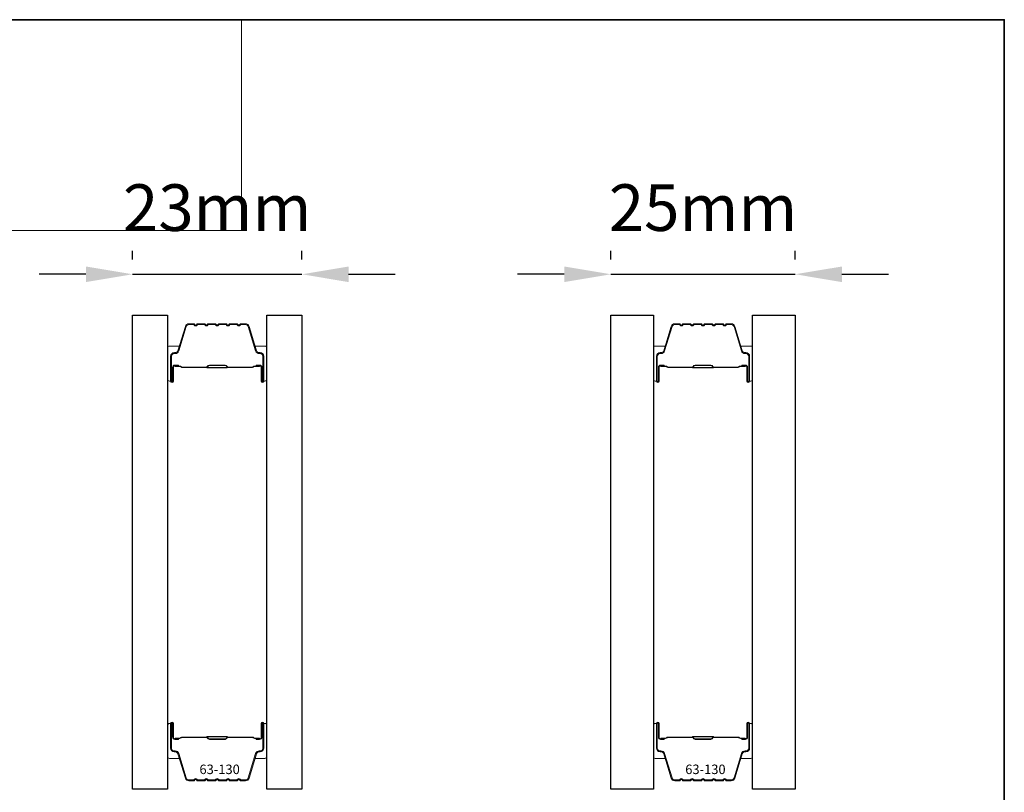
# Model space of a CAD drawing. Extents: x -11238 to 2615, y 1156 to 3623.
# Drawn here: x -6444 to -6312, y 3463 to 3566 of the extents above; entities that cross this region are included whole.
import ezdxf

# ---------------------------------------------------------------- set-up
doc = ezdxf.new("R2010")
doc.units = 0
doc.header["$LTSCALE"] = 250
doc.header["$MEASUREMENT"] = 0
doc.header["$PDMODE"] = 3
doc.header["$PDSIZE"] = -2
doc.layers.get('DEFPOINTS').update_dxf_attribs({"color": 2, "linetype": 'CONTINUOUS'})
for name, color, linetype, lineweight in [('1', 1, 'CONTINUOUS', 13), ('8', 7, 'CONTINUOUS', 35), ('Butal', 9, 'CONTINUOUS', 15), ('Dimensions', 2, 'CONTINUOUS', 25), ('Spacer Bar', 1, 'CONTINUOUS', 9), ('TEXT', 7, 'CONTINUOUS', 35)]:
    doc.layers.add(name, color=color, linetype=linetype, lineweight=lineweight)
doc.layers.add('Glass', color=6, linetype='CONTINUOUS')
doc.styles.add('Note Text (ISO)', font='tahoma.ttf')
doc.styles.add('ROMANS', font='romans')
doc.dimstyles.new('LWDEC', dxfattribs={"dimscale": 0.075, "dimtxt": 2.5, "dimasz": 2, "dimexe": 1.25, "dimexo": 3, "dimgap": 2, "dimtad": 1, "dimtoh": 1, "dimdec": 4, "dimzin": 11, "dimdsep": 46, "dimlunit": 5, "dimtxsty": 'ROMANS', "dimcen": 0, "dimdle": 1.5, "dimazin": 0, "dimtfac": 1, "dimtdec": 4, "dimtix": 1, "dimtmove": 0, "dimatfit": 3, "dimfxl": 0, "dimfrac": 2, "dimtzin": 0, "dimarcsym": 0})

# ---------------------------------------------------------------- blocks, each defined once
blk = doc.blocks.new('*D32')
at = {"layer": 'DEFPOINTS', "color": 0}
for p in [(-6406.24, 3531.99), (-6428.94, 3526.49), (-6406.24, 3526.49)]:
    blk.add_point(p, dxfattribs=at)
at = {"layer": 'Dimensions', "color": 0, "linetype": 'ByBlock', "lineweight": -2}
for p, q in [((-6428.94, 3533.99), (-6428.94, 3535.11)), ((-6406.24, 3533.99), (-6406.24, 3535.11)), ((-6435.19, 3531.99), (-6441.44, 3531.99)), ((-6428.94, 3531.99), (-6406.24, 3531.99)), ((-6399.99, 3531.99), (-6393.74, 3531.99))]:
    blk.add_line(p, q, dxfattribs=at)
at = {"layer": 'Dimensions', "color": 0}
for points in [[(-6435.19, 3533.03), (-6435.19, 3530.94), (-6428.94, 3531.99)], [(-6399.99, 3533.03), (-6399.99, 3530.94), (-6406.24, 3531.99)]]:
    blk.add_solid(points, dxfattribs=at)
at = {"layer": 'Dimensions', "color": 0, "insert": (-6417.59, 3540.11), "char_height": 6.25, "attachment_point": 5, "style": 'ROMANS'}
blk.add_mtext('23mm', dxfattribs=at)
blk = doc.blocks.new('*D148')
at = {"layer": 'DEFPOINTS', "color": 0}
for p in [(-6340.14, 3531.99), (-6364.84, 3526.49), (-6340.14, 3526.49)]:
    blk.add_point(p, dxfattribs=at)
at = {"layer": 'Dimensions', "color": 0, "linetype": 'ByBlock', "lineweight": -2}
for p, q in [((-6364.84, 3533.99), (-6364.84, 3535.11)), ((-6340.14, 3533.99), (-6340.14, 3535.11)), ((-6371.09, 3531.99), (-6377.34, 3531.99)), ((-6364.84, 3531.99), (-6340.14, 3531.99)), ((-6333.89, 3531.99), (-6327.64, 3531.99))]:
    blk.add_line(p, q, dxfattribs=at)
at = {"layer": 'Dimensions', "color": 0}
for points in [[(-6371.09, 3533.03), (-6371.09, 3530.94), (-6364.84, 3531.99)], [(-6333.89, 3533.03), (-6333.89, 3530.94), (-6340.14, 3531.99)]]:
    blk.add_solid(points, dxfattribs=at)
at = {"layer": 'Dimensions', "color": 0, "insert": (-6352.49, 3540.11), "char_height": 6.25, "attachment_point": 5, "style": 'ROMANS'}
blk.add_mtext('25mm', dxfattribs=at)

msp = doc.modelspace()

# ---------------------------------------------------------------- linework, layer by layer
at = {"layer": '1', "linetype": 'Continuous'}
msp.add_lwpolyline([(-6574.14972, 3566.09776), (-6414.3533, 3566.09776), (-6414.3533, 3537.85689), (-6574.14972, 3537.85689)], close=True, dxfattribs=at)
at = {"layer": '8', "linetype": 'Continuous'}
msp.add_lwpolyline([(-6574.14972, 3566.09776), (-6312.11733, 3566.09776), (-6312.11733, 3261.01602), (-6574.14972, 3261.01602)], close=True, dxfattribs=at)
at = {"layer": 'Butal'}
for points in [[(-6424.24232, 3517.93508), (-6424.24232, 3522.11355, -0.414213562), (-6423.99232, 3522.36355), (-6422.66745, 3522.36355), (-6422.85405, 3521.75321, -0.329750547), (-6423.21333, 3521.48735), (-6423.33233, 3521.48735, 0.414213562), (-6423.84232, 3520.97736), (-6423.84232, 3517.68508), (-6423.99232, 3517.68508, -0.414213562)], [(-6410.94453, 3517.93508), (-6410.94453, 3522.11355, 0.414213562), (-6411.19453, 3522.36355), (-6412.51941, 3522.36355), (-6412.33281, 3521.75321, 0.329750547), (-6411.97353, 3521.48735), (-6411.85453, 3521.48735, -0.414213562), (-6411.34453, 3520.97736), (-6411.34453, 3517.68508), (-6411.19453, 3517.68508, 0.414213562)], [(-6359.14234, 3517.93508), (-6359.14234, 3522.11355, -0.414213562), (-6358.89234, 3522.36355), (-6357.56746, 3522.36355), (-6357.75406, 3521.75321, -0.329750547), (-6358.11334, 3521.48735), (-6358.23234, 3521.48735, 0.414213562), (-6358.74234, 3520.97736), (-6358.74234, 3517.68508), (-6358.89234, 3517.68508, -0.414213562)], [(-6345.84455, 3517.93508), (-6345.84455, 3522.11355, 0.414213562), (-6346.09455, 3522.36355), (-6347.41942, 3522.36355), (-6347.23282, 3521.75321, 0.329750547), (-6346.87354, 3521.48735), (-6346.75454, 3521.48735, -0.414213562), (-6346.24455, 3520.97736), (-6346.24455, 3517.68508), (-6346.09455, 3517.68508, 0.414213562)], [(-6424.24232, 3471.55505), (-6424.24232, 3467.37657, 0.414213562), (-6423.99232, 3467.12657), (-6422.66745, 3467.12657), (-6422.85405, 3467.73691, 0.329750547), (-6423.21333, 3468.00277), (-6423.33233, 3468.00277, -0.414213562), (-6423.84232, 3468.51277), (-6423.84232, 3471.80504), (-6423.99232, 3471.80504, 0.414213562)], [(-6410.94453, 3471.55505), (-6410.94453, 3467.37657, -0.414213562), (-6411.19453, 3467.12657), (-6412.51941, 3467.12657), (-6412.33281, 3467.73691, -0.329750547), (-6411.97353, 3468.00277), (-6411.85453, 3468.00277, 0.414213562), (-6411.34453, 3468.51277), (-6411.34453, 3471.80504), (-6411.19453, 3471.80504, -0.414213562)], [(-6359.14234, 3471.55505), (-6359.14234, 3467.37657, 0.414213562), (-6358.89234, 3467.12657), (-6357.56746, 3467.12657), (-6357.75406, 3467.73691, 0.329750547), (-6358.11334, 3468.00277), (-6358.23234, 3468.00277, -0.414213562), (-6358.74234, 3468.51277), (-6358.74234, 3471.80504), (-6358.89234, 3471.80504, 0.414213562)], [(-6345.84455, 3471.55505), (-6345.84455, 3467.37657, -0.414213562), (-6346.09455, 3467.12657), (-6347.41942, 3467.12657), (-6347.23282, 3467.73691, -0.329750547), (-6346.87354, 3468.00277), (-6346.75454, 3468.00277, 0.414213562), (-6346.24455, 3468.51277), (-6346.24455, 3471.80504), (-6346.09455, 3471.80504, -0.414213562)]]:
    msp.add_lwpolyline(points, format="xyb", close=True, dxfattribs=at)
at = {"layer": 'Glass', "color": 1}
for points in [[(-6428.94229, 3526.49444), (-6424.24232, 3526.49444), (-6424.24232, 3462.99556), (-6428.94229, 3462.99556)], [(-6410.94453, 3526.49444), (-6406.24456, 3526.49444), (-6406.24456, 3462.99556), (-6410.94453, 3462.99556)], [(-6364.84231, 3526.49444), (-6359.14234, 3526.49444), (-6359.14234, 3462.99556), (-6364.84231, 3462.99556)], [(-6345.84455, 3526.49444), (-6340.14458, 3526.49444), (-6340.14458, 3462.99556), (-6345.84455, 3462.99556)]]:
    msp.add_lwpolyline(points, close=True, dxfattribs=at)
at = {"layer": 'Spacer Bar'}
for points in [[(-6418.77496, 3525.36353, 0.226276898), (-6418.87366, 3525.31645), (-6418.94252, 3525.23141, -0.476975533), (-6419.13992, 3525.23141), (-6419.20878, 3525.31645, 0.226276898), (-6419.30748, 3525.36353), (-6420.22276, 3525.36353, 0.226276898), (-6420.32145, 3525.31645), (-6420.39032, 3525.23141, -0.476975533), (-6420.58771, 3525.23141), (-6420.65658, 3525.31645, 0.226276898), (-6420.75528, 3525.36353), (-6421.37982, 3525.36353, 0.329750547), (-6421.85797, 3525.00972), (-6422.85448, 3521.75028, -0.329750547), (-6423.22333, 3521.47735), (-6423.34233, 3521.47735, 0.414213562), (-6423.84232, 3520.97736), (-6423.84232, 3517.68508, 1), (-6423.46132, 3517.68508), (-6423.46132, 3519.54885, -0.414213562), (-6423.31133, 3519.69885), (-6422.7994, 3519.69885), (-6422.7994, 3519.81315), (-6423.27563, 3519.81315, 0.414213562), (-6423.57562, 3519.51315), (-6423.57562, 3517.68508, -1), (-6423.72802, 3517.68508), (-6423.72802, 3520.97736, -0.414213562), (-6423.34233, 3521.36305), (-6423.22333, 3521.36305, 0.329750547), (-6422.74518, 3521.71687), (-6421.74867, 3524.9763, -0.329750547), (-6421.37982, 3525.24923), (-6420.75528, 3525.24923, -0.226276898), (-6420.74541, 3525.24452), (-6420.67654, 3525.15948, 0.476975533), (-6420.30149, 3525.15948), (-6420.23263, 3525.24452, -0.226276898), (-6420.22276, 3525.24923), (-6419.30748, 3525.24923, -0.226276898), (-6419.29761, 3525.24452), (-6419.22875, 3525.15948, 0.476975533), (-6418.8537, 3525.15948), (-6418.78483, 3525.24452, -0.226276898), (-6418.77496, 3525.24923), (-6417.86114, 3525.24915, -0.256632871), (-6417.84982, 3525.24452), (-6417.78095, 3525.15948, 0.476975533), (-6417.4059, 3525.15948), (-6417.33704, 3525.24452, -0.226276898), (-6417.32717, 3525.24923), (-6416.41335, 3525.24915, -0.256632871), (-6416.40202, 3525.24452), (-6416.33316, 3525.15948, 0.476975533), (-6415.95811, 3525.15948), (-6415.88924, 3525.24452, -0.226276898), (-6415.87937, 3525.24923), (-6414.96555, 3525.24915, -0.256632871), (-6414.95423, 3525.24452), (-6414.88536, 3525.15948, 0.476975533), (-6414.51031, 3525.15948), (-6414.44145, 3525.24452, -0.226276898), (-6414.43158, 3525.24923), (-6413.80703, 3525.24923, -0.329750547), (-6413.43819, 3524.9763), (-6412.44168, 3521.71687, 0.329750547), (-6411.96353, 3521.36305), (-6411.84453, 3521.36305, -0.414213562), (-6411.45883, 3520.97736), (-6411.45883, 3517.68508, -1), (-6411.61123, 3517.68508), (-6411.61123, 3519.51315, 0.414213562), (-6411.91123, 3519.81315), (-6412.38745, 3519.81315), (-6412.38745, 3519.69885), (-6411.87553, 3519.69885, -0.414213562), (-6411.72553, 3519.54885), (-6411.72553, 3517.68508, 1), (-6411.34453, 3517.68508), (-6411.34453, 3520.97736, 0.414213562), (-6411.84453, 3521.47735), (-6411.96353, 3521.47735, -0.329750547), (-6412.33237, 3521.75028), (-6413.32888, 3525.00972, 0.329750547), (-6413.80703, 3525.36353), (-6414.43158, 3525.36353, 0.226276898), (-6414.53028, 3525.31645), (-6414.59914, 3525.23141, -0.476975533), (-6414.79654, 3525.23141), (-6414.8654, 3525.31645, 0.226276898), (-6414.9641, 3525.36353), (-6415.87937, 3525.36353, 0.226276898), (-6415.97807, 3525.31645), (-6416.04694, 3525.23141, -0.476975533), (-6416.24433, 3525.23141), (-6416.3132, 3525.31645, 0.226276898), (-6416.41189, 3525.36353), (-6417.32717, 3525.36353, 0.226276898), (-6417.42586, 3525.31645), (-6417.49473, 3525.23141, -0.476975533), (-6417.69212, 3525.23141), (-6417.76099, 3525.31645, 0.226276898), (-6417.85969, 3525.36353)], [(-6353.67498, 3525.36353, 0.226276898), (-6353.77367, 3525.31645), (-6353.84254, 3525.23141, -0.476975533), (-6354.03993, 3525.23141), (-6354.1088, 3525.31645, 0.226276898), (-6354.2075, 3525.36353), (-6355.12277, 3525.36353, 0.226276898), (-6355.22147, 3525.31645), (-6355.29033, 3525.23141, -0.476975533), (-6355.48773, 3525.23141), (-6355.55659, 3525.31645, 0.226276898), (-6355.65529, 3525.36353), (-6356.27984, 3525.36353, 0.329750547), (-6356.75799, 3525.00972), (-6357.7545, 3521.75028, -0.329750547), (-6358.12334, 3521.47735), (-6358.24234, 3521.47735, 0.414213562), (-6358.74234, 3520.97736), (-6358.74234, 3517.68508, 1), (-6358.36134, 3517.68508), (-6358.36134, 3519.54885, -0.414213562), (-6358.21134, 3519.69885), (-6357.69942, 3519.69885), (-6357.69942, 3519.81315), (-6358.17564, 3519.81315, 0.414213562), (-6358.47564, 3519.51315), (-6358.47564, 3517.68508, -1), (-6358.62804, 3517.68508), (-6358.62804, 3520.97736, -0.414213562), (-6358.24234, 3521.36305), (-6358.12334, 3521.36305, 0.329750547), (-6357.64519, 3521.71687), (-6356.64868, 3524.9763, -0.329750547), (-6356.27984, 3525.24923), (-6355.65529, 3525.24923, -0.226276898), (-6355.64542, 3525.24452), (-6355.57656, 3525.15948, 0.476975533), (-6355.20151, 3525.15948), (-6355.13264, 3525.24452, -0.226276898), (-6355.12277, 3525.24923), (-6354.2075, 3525.24923, -0.226276898), (-6354.19763, 3525.24452), (-6354.12876, 3525.15948, 0.476975533), (-6353.75371, 3525.15948), (-6353.68485, 3525.24452, -0.226276898), (-6353.67498, 3525.24923), (-6352.76116, 3525.24915, -0.256632871), (-6352.74983, 3525.24452), (-6352.68097, 3525.15948, 0.476975533), (-6352.30592, 3525.15948), (-6352.23705, 3525.24452, -0.226276898), (-6352.22718, 3525.24923), (-6351.31336, 3525.24915, -0.256632871), (-6351.30204, 3525.24452), (-6351.23317, 3525.15948, 0.476975533), (-6350.85812, 3525.15948), (-6350.78926, 3525.24452, -0.226276898), (-6350.77939, 3525.24923), (-6349.86557, 3525.24915, -0.256632871), (-6349.85424, 3525.24452), (-6349.78538, 3525.15948, 0.476975533), (-6349.41033, 3525.15948), (-6349.34146, 3525.24452, -0.226276898), (-6349.33159, 3525.24923), (-6348.70705, 3525.24923, -0.329750547), (-6348.3382, 3524.9763), (-6347.34169, 3521.71687, 0.329750547), (-6346.86354, 3521.36305), (-6346.74454, 3521.36305, -0.414213562), (-6346.35885, 3520.97736), (-6346.35885, 3517.68508, -1), (-6346.51125, 3517.68508), (-6346.51125, 3519.51315, 0.414213562), (-6346.81124, 3519.81315), (-6347.28747, 3519.81315), (-6347.28747, 3519.69885), (-6346.77554, 3519.69885, -0.414213562), (-6346.62554, 3519.54885), (-6346.62554, 3517.68508, 1), (-6346.24455, 3517.68508), (-6346.24455, 3520.97736, 0.414213562), (-6346.74454, 3521.47735), (-6346.86354, 3521.47735, -0.329750547), (-6347.23239, 3521.75028), (-6348.2289, 3525.00972, 0.329750547), (-6348.70705, 3525.36353), (-6349.33159, 3525.36353, 0.226276898), (-6349.43029, 3525.31645), (-6349.49916, 3525.23141, -0.476975533), (-6349.69655, 3525.23141), (-6349.76542, 3525.31645, 0.226276898), (-6349.86411, 3525.36353), (-6350.77939, 3525.36353, 0.226276898), (-6350.87809, 3525.31645), (-6350.94695, 3525.23141, -0.476975533), (-6351.14435, 3525.23141), (-6351.21321, 3525.31645, 0.226276898), (-6351.31191, 3525.36353), (-6352.22718, 3525.36353, 0.226276898), (-6352.32588, 3525.31645), (-6352.39475, 3525.23141, -0.476975533), (-6352.59214, 3525.23141), (-6352.66101, 3525.31645, 0.226276898), (-6352.7597, 3525.36353)], [(-6423.24257, 3519.64805), (-6422.61112, 3519.64805, -0.229069831), (-6422.45054, 3519.57383, 0.224481356), (-6422.31313, 3519.50887), (-6419.03237, 3519.50887, 0.289639526), (-6418.87174, 3519.61044, -0.272735956), (-6418.64738, 3519.76235), (-6416.53947, 3519.76235, -0.272736089), (-6416.31511, 3519.61044, 0.289639526), (-6416.15448, 3519.50887), (-6412.87373, 3519.50887, 0.224481356), (-6412.73632, 3519.57383, -0.229069832), (-6412.57573, 3519.64805), (-6411.94428, 3519.64805), (-6411.94428, 3519.69885), (-6412.57531, 3519.69885, 0.228584965), (-6412.77558, 3519.60607, -0.224481356), (-6412.87373, 3519.55967), (-6416.15448, 3519.55967, -0.289639526), (-6416.26922, 3519.63222, 0.274141273), (-6416.53795, 3519.81315), (-6418.6489, 3519.81315, 0.274141273), (-6418.91763, 3519.63222, -0.289639526), (-6419.03237, 3519.55967), (-6422.31313, 3519.55967, -0.224481356), (-6422.41128, 3519.60607, 0.228584965), (-6422.61154, 3519.69885), (-6423.24257, 3519.69885)], [(-6358.14259, 3519.64805), (-6357.51114, 3519.64805, -0.229069831), (-6357.35055, 3519.57383, 0.224481356), (-6357.21314, 3519.50887), (-6353.93239, 3519.50887, 0.289639526), (-6353.77176, 3519.61044, -0.272735956), (-6353.5474, 3519.76235), (-6351.43949, 3519.76235, -0.272736089), (-6351.21513, 3519.61044, 0.289639526), (-6351.0545, 3519.50887), (-6347.77374, 3519.50887, 0.224481356), (-6347.63633, 3519.57383, -0.229069832), (-6347.47575, 3519.64805), (-6346.8443, 3519.64805), (-6346.8443, 3519.69885), (-6347.47533, 3519.69885, 0.228584965), (-6347.67559, 3519.60607, -0.224481356), (-6347.77374, 3519.55967), (-6351.0545, 3519.55967, -0.289639526), (-6351.16923, 3519.63222, 0.274141273), (-6351.43797, 3519.81315), (-6353.54892, 3519.81315, 0.274141273), (-6353.81765, 3519.63222, -0.289639526), (-6353.93239, 3519.55967), (-6357.21314, 3519.55967, -0.224481356), (-6357.31129, 3519.60607, 0.228584965), (-6357.51156, 3519.69885), (-6358.14259, 3519.69885)], [(-6418.77496, 3464.12659, -0.226276898), (-6418.87366, 3464.17367), (-6418.94252, 3464.25871, 0.476975533), (-6419.13992, 3464.25871), (-6419.20878, 3464.17367, -0.226276898), (-6419.30748, 3464.12659), (-6420.22276, 3464.12659, -0.226276898), (-6420.32145, 3464.17367), (-6420.39032, 3464.25871, 0.476975533), (-6420.58771, 3464.25871), (-6420.65658, 3464.17367, -0.226276898), (-6420.75528, 3464.12659), (-6421.37982, 3464.12659, -0.329750547), (-6421.85797, 3464.48041), (-6422.85448, 3467.73984, 0.329750547), (-6423.22333, 3468.01277), (-6423.34233, 3468.01277, -0.414213562), (-6423.84232, 3468.51277), (-6423.84232, 3471.80504, -1), (-6423.46132, 3471.80504), (-6423.46132, 3469.94127, 0.414213562), (-6423.31133, 3469.79128), (-6422.7994, 3469.79128), (-6422.7994, 3469.67698), (-6423.27563, 3469.67698, -0.414213562), (-6423.57562, 3469.97697), (-6423.57562, 3471.80504, 1), (-6423.72802, 3471.80504), (-6423.72802, 3468.51277, 0.414213562), (-6423.34233, 3468.12707), (-6423.22333, 3468.12707, -0.329750547), (-6422.74518, 3467.77326), (-6421.74867, 3464.51382, 0.329750547), (-6421.37982, 3464.24089), (-6420.75528, 3464.24089, 0.226276898), (-6420.74541, 3464.2456), (-6420.67654, 3464.33064, -0.476975533), (-6420.30149, 3464.33064), (-6420.23263, 3464.2456, 0.226276898), (-6420.22276, 3464.24089), (-6419.30748, 3464.24089, 0.226276898), (-6419.29761, 3464.2456), (-6419.22875, 3464.33064, -0.476975533), (-6418.8537, 3464.33064), (-6418.78483, 3464.2456, 0.226276898), (-6418.77496, 3464.24089), (-6417.86114, 3464.24098, 0.256632871), (-6417.84982, 3464.2456), (-6417.78095, 3464.33064, -0.476975533), (-6417.4059, 3464.33064), (-6417.33704, 3464.2456, 0.226276898), (-6417.32717, 3464.24089), (-6416.41335, 3464.24098, 0.256632871), (-6416.40202, 3464.2456), (-6416.33316, 3464.33064, -0.476975533), (-6415.95811, 3464.33064), (-6415.88924, 3464.2456, 0.226276898), (-6415.87937, 3464.24089), (-6414.96555, 3464.24098, 0.256632871), (-6414.95423, 3464.2456), (-6414.88536, 3464.33064, -0.476975533), (-6414.51031, 3464.33064), (-6414.44145, 3464.2456, 0.226276898), (-6414.43158, 3464.24089), (-6413.80703, 3464.24089, 0.329750547), (-6413.43819, 3464.51382), (-6412.44168, 3467.77326, -0.329750547), (-6411.96353, 3468.12707), (-6411.84453, 3468.12707, 0.414213562), (-6411.45883, 3468.51277), (-6411.45883, 3471.80504, 1), (-6411.61123, 3471.80504), (-6411.61123, 3469.97697, -0.414213562), (-6411.91123, 3469.67698), (-6412.38745, 3469.67698), (-6412.38745, 3469.79128), (-6411.87553, 3469.79128, 0.414213562), (-6411.72553, 3469.94127), (-6411.72553, 3471.80504, -1), (-6411.34453, 3471.80504), (-6411.34453, 3468.51277, -0.414213562), (-6411.84453, 3468.01277), (-6411.96353, 3468.01277, 0.329750547), (-6412.33237, 3467.73984), (-6413.32888, 3464.48041, -0.329750547), (-6413.80703, 3464.12659), (-6414.43158, 3464.12659, -0.226276898), (-6414.53028, 3464.17367), (-6414.59914, 3464.25871, 0.476975533), (-6414.79654, 3464.25871), (-6414.8654, 3464.17367, -0.226276898), (-6414.9641, 3464.12659), (-6415.87937, 3464.12659, -0.226276898), (-6415.97807, 3464.17367), (-6416.04694, 3464.25871, 0.476975533), (-6416.24433, 3464.25871), (-6416.3132, 3464.17367, -0.226276898), (-6416.41189, 3464.12659), (-6417.32717, 3464.12659, -0.226276898), (-6417.42586, 3464.17367), (-6417.49473, 3464.25871, 0.476975533), (-6417.69212, 3464.25871), (-6417.76099, 3464.17367, -0.226276898), (-6417.85969, 3464.12659)], [(-6353.67498, 3464.12659, -0.226276898), (-6353.77367, 3464.17367), (-6353.84254, 3464.25871, 0.476975533), (-6354.03993, 3464.25871), (-6354.1088, 3464.17367, -0.226276898), (-6354.2075, 3464.12659), (-6355.12277, 3464.12659, -0.226276898), (-6355.22147, 3464.17367), (-6355.29033, 3464.25871, 0.476975533), (-6355.48773, 3464.25871), (-6355.55659, 3464.17367, -0.226276898), (-6355.65529, 3464.12659), (-6356.27984, 3464.12659, -0.329750547), (-6356.75799, 3464.48041), (-6357.7545, 3467.73984, 0.329750547), (-6358.12334, 3468.01277), (-6358.24234, 3468.01277, -0.414213562), (-6358.74234, 3468.51277), (-6358.74234, 3471.80504, -1), (-6358.36134, 3471.80504), (-6358.36134, 3469.94127, 0.414213562), (-6358.21134, 3469.79128), (-6357.69942, 3469.79128), (-6357.69942, 3469.67698), (-6358.17564, 3469.67698, -0.414213562), (-6358.47564, 3469.97697), (-6358.47564, 3471.80504, 1), (-6358.62804, 3471.80504), (-6358.62804, 3468.51277, 0.414213562), (-6358.24234, 3468.12707), (-6358.12334, 3468.12707, -0.329750547), (-6357.64519, 3467.77326), (-6356.64868, 3464.51382, 0.329750547), (-6356.27984, 3464.24089), (-6355.65529, 3464.24089, 0.226276898), (-6355.64542, 3464.2456), (-6355.57656, 3464.33064, -0.476975533), (-6355.20151, 3464.33064), (-6355.13264, 3464.2456, 0.226276898), (-6355.12277, 3464.24089), (-6354.2075, 3464.24089, 0.226276898), (-6354.19763, 3464.2456), (-6354.12876, 3464.33064, -0.476975533), (-6353.75371, 3464.33064), (-6353.68485, 3464.2456, 0.226276898), (-6353.67498, 3464.24089), (-6352.76116, 3464.24098, 0.256632871), (-6352.74983, 3464.2456), (-6352.68097, 3464.33064, -0.476975533), (-6352.30592, 3464.33064), (-6352.23705, 3464.2456, 0.226276898), (-6352.22718, 3464.24089), (-6351.31336, 3464.24098, 0.256632871), (-6351.30204, 3464.2456), (-6351.23317, 3464.33064, -0.476975533), (-6350.85812, 3464.33064), (-6350.78926, 3464.2456, 0.226276898), (-6350.77939, 3464.24089), (-6349.86557, 3464.24098, 0.256632871), (-6349.85424, 3464.2456), (-6349.78538, 3464.33064, -0.476975533), (-6349.41033, 3464.33064), (-6349.34146, 3464.2456, 0.226276898), (-6349.33159, 3464.24089), (-6348.70705, 3464.24089, 0.329750547), (-6348.3382, 3464.51382), (-6347.34169, 3467.77326, -0.329750547), (-6346.86354, 3468.12707), (-6346.74454, 3468.12707, 0.414213562), (-6346.35885, 3468.51277), (-6346.35885, 3471.80504, 1), (-6346.51125, 3471.80504), (-6346.51125, 3469.97697, -0.414213562), (-6346.81124, 3469.67698), (-6347.28747, 3469.67698), (-6347.28747, 3469.79128), (-6346.77554, 3469.79128, 0.414213562), (-6346.62554, 3469.94127), (-6346.62554, 3471.80504, -1), (-6346.24455, 3471.80504), (-6346.24455, 3468.51277, -0.414213562), (-6346.74454, 3468.01277), (-6346.86354, 3468.01277, 0.329750547), (-6347.23239, 3467.73984), (-6348.2289, 3464.48041, -0.329750547), (-6348.70705, 3464.12659), (-6349.33159, 3464.12659, -0.226276898), (-6349.43029, 3464.17367), (-6349.49916, 3464.25871, 0.476975533), (-6349.69655, 3464.25871), (-6349.76542, 3464.17367, -0.226276898), (-6349.86411, 3464.12659), (-6350.77939, 3464.12659, -0.226276898), (-6350.87809, 3464.17367), (-6350.94695, 3464.25871, 0.476975533), (-6351.14435, 3464.25871), (-6351.21321, 3464.17367, -0.226276898), (-6351.31191, 3464.12659), (-6352.22718, 3464.12659, -0.226276898), (-6352.32588, 3464.17367), (-6352.39475, 3464.25871, 0.476975533), (-6352.59214, 3464.25871), (-6352.66101, 3464.17367, -0.226276898), (-6352.7597, 3464.12659)], [(-6423.24257, 3469.84208), (-6422.61112, 3469.84208, 0.229069831), (-6422.45054, 3469.91629, -0.224481356), (-6422.31313, 3469.98125), (-6419.03237, 3469.98125, -0.289639526), (-6418.87174, 3469.87969, 0.272735956), (-6418.64738, 3469.72778), (-6416.53947, 3469.72778, 0.272736089), (-6416.31511, 3469.87968, -0.289639526), (-6416.15448, 3469.98125), (-6412.87373, 3469.98125, -0.224481356), (-6412.73632, 3469.91629, 0.229069832), (-6412.57573, 3469.84208), (-6411.94428, 3469.84208), (-6411.94428, 3469.79128), (-6412.57531, 3469.79128, -0.228584965), (-6412.77558, 3469.88405, 0.224481356), (-6412.87373, 3469.93045), (-6416.15448, 3469.93045, 0.289639526), (-6416.26922, 3469.8579, -0.274141273), (-6416.53795, 3469.67698), (-6418.6489, 3469.67698, -0.274141273), (-6418.91763, 3469.85791, 0.289639526), (-6419.03237, 3469.93045), (-6422.31313, 3469.93045, 0.224481356), (-6422.41128, 3469.88405, -0.228584965), (-6422.61154, 3469.79128), (-6423.24257, 3469.79128)], [(-6358.14259, 3469.84208), (-6357.51114, 3469.84208, 0.229069831), (-6357.35055, 3469.91629, -0.224481356), (-6357.21314, 3469.98125), (-6353.93239, 3469.98125, -0.289639526), (-6353.77176, 3469.87969, 0.272735956), (-6353.5474, 3469.72778), (-6351.43949, 3469.72778, 0.272736089), (-6351.21513, 3469.87968, -0.289639526), (-6351.0545, 3469.98125), (-6347.77374, 3469.98125, -0.224481356), (-6347.63633, 3469.91629, 0.229069832), (-6347.47575, 3469.84208), (-6346.8443, 3469.84208), (-6346.8443, 3469.79128), (-6347.47533, 3469.79128, -0.228584965), (-6347.67559, 3469.88405, 0.224481356), (-6347.77374, 3469.93045), (-6351.0545, 3469.93045, 0.289639526), (-6351.16923, 3469.8579, -0.274141273), (-6351.43797, 3469.67698), (-6353.54892, 3469.67698, -0.274141273), (-6353.81765, 3469.85791, 0.289639526), (-6353.93239, 3469.93045), (-6357.21314, 3469.93045, 0.224481356), (-6357.31129, 3469.88405, -0.228584965), (-6357.51156, 3469.79128), (-6358.14259, 3469.79128)]]:
    msp.add_lwpolyline(points, format="xyb", close=True, dxfattribs=at)
for points in [[(-6419.03141, 3519.55967, -0.001885081), (-6419.03237, 3519.55967), (-6422.31313, 3519.55967, -0.224481356), (-6422.41128, 3519.60607, 0.228584965), (-6422.61154, 3519.69885), (-6423.24257, 3519.69885), (-6423.24257, 3519.64805), (-6422.61112, 3519.64805, -0.229069831), (-6422.45054, 3519.57383, 0.224481356), (-6422.31313, 3519.50887), (-6419.03237, 3519.50887, -0.214245157), (-6418.9956, 3519.49235, 0.214245157), (-6418.8627, 3519.43267), (-6416.32415, 3519.43267, 0.214245157), (-6416.19126, 3519.49235, -0.214245157), (-6416.15448, 3519.50887), (-6412.87373, 3519.50887, 0.224481356), (-6412.73632, 3519.57383, -0.229069832), (-6412.57573, 3519.64805), (-6411.94428, 3519.64805), (-6411.94428, 3519.69885), (-6412.57531, 3519.69885, 0.228584965), (-6412.77558, 3519.60607, -0.224481356), (-6412.87373, 3519.55967), (-6416.15448, 3519.55967, 0.214245157), (-6416.22923, 3519.5261, -0.214245157), (-6416.32415, 3519.48347), (-6418.8627, 3519.48347, -0.214245157), (-6418.95763, 3519.5261, 0.214245157), (-6419.03237, 3519.55967)], [(-6353.93143, 3519.55967, -0.001885081), (-6353.93239, 3519.55967), (-6357.21314, 3519.55967, -0.224481356), (-6357.31129, 3519.60607, 0.228584965), (-6357.51156, 3519.69885), (-6358.14259, 3519.69885), (-6358.14259, 3519.64805), (-6357.51114, 3519.64805, -0.229069831), (-6357.35055, 3519.57383, 0.224481356), (-6357.21314, 3519.50887), (-6353.93239, 3519.50887, -0.214245157), (-6353.89561, 3519.49235, 0.214245157), (-6353.76271, 3519.43267), (-6351.22417, 3519.43267, 0.214245157), (-6351.09127, 3519.49235, -0.214245157), (-6351.0545, 3519.50887), (-6347.77374, 3519.50887, 0.224481356), (-6347.63633, 3519.57383, -0.229069832), (-6347.47575, 3519.64805), (-6346.8443, 3519.64805), (-6346.8443, 3519.69885), (-6347.47533, 3519.69885, 0.228584965), (-6347.67559, 3519.60607, -0.224481356), (-6347.77374, 3519.55967), (-6351.0545, 3519.55967, 0.214245157), (-6351.12924, 3519.5261, -0.214245157), (-6351.22417, 3519.48347), (-6353.76271, 3519.48347, -0.214245157), (-6353.85764, 3519.5261, 0.214245157), (-6353.93239, 3519.55967)], [(-6419.03141, 3469.93045, 0.001885081), (-6419.03237, 3469.93045), (-6422.31313, 3469.93045, 0.224481356), (-6422.41128, 3469.88405, -0.228584965), (-6422.61154, 3469.79128), (-6423.24257, 3469.79128), (-6423.24257, 3469.84208), (-6422.61112, 3469.84208, 0.229069831), (-6422.45054, 3469.91629, -0.224481356), (-6422.31313, 3469.98125), (-6419.03237, 3469.98125, 0.214245157), (-6418.9956, 3469.99777, -0.214245157), (-6418.8627, 3470.05745), (-6416.32415, 3470.05745, -0.214245157), (-6416.19126, 3469.99777, 0.214245157), (-6416.15448, 3469.98125), (-6412.87373, 3469.98125, -0.224481356), (-6412.73632, 3469.91629, 0.229069832), (-6412.57573, 3469.84208), (-6411.94428, 3469.84208), (-6411.94428, 3469.79128), (-6412.57531, 3469.79128, -0.228584965), (-6412.77558, 3469.88405, 0.224481356), (-6412.87373, 3469.93045), (-6416.15448, 3469.93045, -0.214245157), (-6416.22923, 3469.96402, 0.214245157), (-6416.32415, 3470.00665), (-6418.8627, 3470.00665, 0.214245157), (-6418.95763, 3469.96402, -0.214245157), (-6419.03237, 3469.93045)], [(-6353.93143, 3469.93045, 0.001885081), (-6353.93239, 3469.93045), (-6357.21314, 3469.93045, 0.224481356), (-6357.31129, 3469.88405, -0.228584965), (-6357.51156, 3469.79128), (-6358.14259, 3469.79128), (-6358.14259, 3469.84208), (-6357.51114, 3469.84208, 0.229069831), (-6357.35055, 3469.91629, -0.224481356), (-6357.21314, 3469.98125), (-6353.93239, 3469.98125, 0.214245157), (-6353.89561, 3469.99777, -0.214245157), (-6353.76271, 3470.05745), (-6351.22417, 3470.05745, -0.214245157), (-6351.09127, 3469.99777, 0.214245157), (-6351.0545, 3469.98125), (-6347.77374, 3469.98125, -0.224481356), (-6347.63633, 3469.91629, 0.229069832), (-6347.47575, 3469.84208), (-6346.8443, 3469.84208), (-6346.8443, 3469.79128), (-6347.47533, 3469.79128, -0.228584965), (-6347.67559, 3469.88405, 0.224481356), (-6347.77374, 3469.93045), (-6351.0545, 3469.93045, -0.214245157), (-6351.12924, 3469.96402, 0.214245157), (-6351.22417, 3470.00665), (-6353.76271, 3470.00665, 0.214245157), (-6353.85764, 3469.96402, -0.214245157), (-6353.93239, 3469.93045)]]:
    msp.add_lwpolyline(points, format="xyb", dxfattribs=at)

# ---------------------------------------------------------------- texts
at = {"layer": 'TEXT', "char_height": 1.27, "attachment_point": 2, "style": 'Note Text (ISO)'}
for insert in [(-6417.26958, 3466.29409), (-6352.1696, 3466.29409)]:
    msp.add_mtext_dynamic_manual_height_columns('63-130', width=0.1104918, gutter_width=300, heights=[0], dxfattribs=dict(at, insert=insert))

# ---------------------------------------------------------------- dimensions: what is measured, and where the dimension line sits
at = {"layer": 'Dimensions'}
for base, p1, p2, picture, middle in [((-6406.24456, 3531.98611), (-6428.94229, 3526.49456), (-6406.24456, 3526.49444), '*D32', (-6417.59343, 3540.11111)), ((-6340.14458, 3531.98598), (-6364.84231, 3526.49444), (-6340.14458, 3526.49444), '*D148', (-6352.49344, 3540.11098))]:
    dim = msp.add_linear_dim(base=base, p1=p1, p2=p2, dimstyle='LWDEC', override={"dimscale": 2.5, "dimasz": 2.5, "dimdec": 0, "dimlunit": 2, "dimpost": 'mm', "dimtdec": 0, "dimarcsym": 1}, dxfattribs=at)
    dim.commit()
    dim.dimension.update_dxf_attribs({"geometry": picture, "text_midpoint": middle})

doc.saveas('drawing.dxf')
